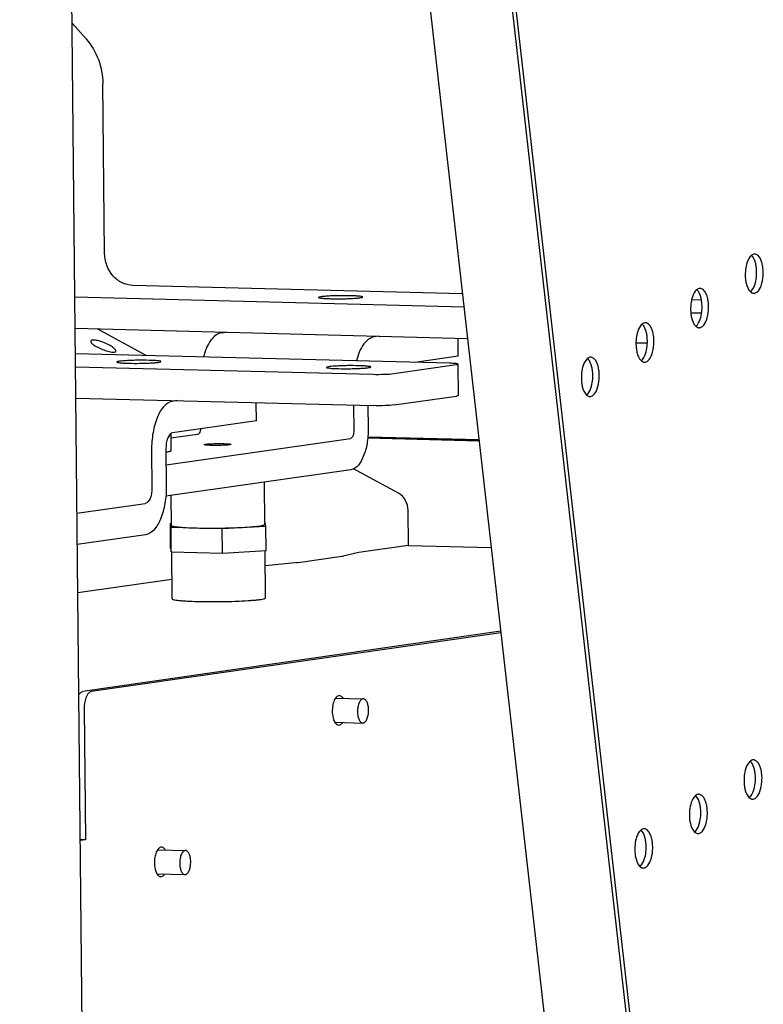
# Paper-space layout '177R0035_1_2' of a CAD drawing. Units: millimetres. Extents: x -883 to 841, y 0 to 594.
# Drawn here: x 322 to 349, y 237 to 273 of the extents above; entities that cross this region are included whole.
import ezdxf

# ---------------------------------------------------------------- set-up
doc = ezdxf.new("R2010")
doc.units = ezdxf.units.MM
doc.header["$LTSCALE"] = 46.255
doc.layers.get('0').update_dxf_attribs({"linetype": 'CONTINUOUS'})
for name, color, linetype in [('0004___ALL_AXES_PRT', 7, 'CONTINUOUS'), ('002___PRT_ALL_AXES', 7, 'CONTINUOUS'), ('02___PRT_ALL_AXES', 7, 'CONTINUOUS'), ('DATUM', 7, 'CONTINUOUS'), ('ROUNDS', 7, 'CONTINUOUS')]:
    doc.layers.add(name, color=color, linetype=linetype)

psp = doc.layouts.new('177R0035_1_2')

# ---------------------------------------------------------------- linework, layer by layer
at = {"color": 7, "linetype": 'CONTINUOUS'}
for p, q in [((325.53, 117.798), (322.075, 466.868)), ((324.903, 381.326), (346.317, 192.241)), ((324.105, 261.809), (338.48, 261.44)), ((329.452, 261.64), (329.638, 261.667)), ((335.239, 261.523), (335.054, 261.496)), ((338.137, 260.789), (338.131, 261.449)), ((344.66, 261.281), (345.049, 261.271)), ((338.127, 260.495), (338.138, 259.346)), ((324.13, 259.253), (335.017, 258.974)), ((327.848, 259.158), (327.662, 259.131)), ((330.746, 258.424), (330.739, 259.084)), ((335.793, 258.999), (338.075, 259.327)), ((334.303, 258.992), (334.312, 258.063)), ((327.438, 256.804), (334.191, 257.776)), ((328.59, 257.92), (327.606, 257.778)), ((326.905, 257.332), (326.918, 255.967)), ((331.051, 254.623), (331.036, 256.171)), ((327.631, 254.589), (327.621, 255.68)), ((324.172, 255.033), (326.676, 255.393)), ((331.064, 254.695), (331.051, 254.695)), ((331.09, 254.561), (331.064, 254.695)), ((327.631, 254.653), (327.593, 254.651)), ((327.602, 253.753), (327.593, 254.651)), ((327.593, 254.651), (327.619, 254.517)), ((327.619, 254.517), (329.495, 254.469)), ((327.628, 253.62), (327.619, 254.517)), ((329.495, 254.469), (331.09, 254.561)), ((329.504, 253.571), (329.495, 254.469)), ((331.099, 253.664), (331.09, 254.561)), ((327.602, 253.753), (327.628, 253.62)), ((327.628, 253.62), (329.504, 253.571)), ((327.658, 251.896), (327.641, 253.619)), ((329.504, 253.571), (331.099, 253.664)), ((331.078, 251.93), (331.061, 253.661)), ((328.789, 251.796), (328.81, 251.796)), ((324.485, 243.072), (324.29, 243.077))]:
    psp.add_line(p, q, dxfattribs=at)
at = {"color": 3, "linetype": 'CONTINUOUS'}
for p, q in [((323.994, 272.993), (324.504, 272.413)), ((325.182, 264.555), (325.12, 270.773)), ((338.296, 263.07), (326.218, 263.379)), ((324.093, 262.958), (338.35, 262.592)), ((347.036, 262.845), (346.687, 262.854)), ((346.656, 262.379), (347.043, 262.369)), ((326.705, 260.812), (324.918, 261.788)), ((337.815, 260.527), (324.114, 260.878)), ((335.782, 260.148), (338.063, 260.476)), ((338.137, 260.789), (336.543, 260.56)), ((324.119, 260.402), (335.006, 260.123)), ((334.831, 258.979), (334.84, 258.139)), ((330.746, 258.424), (327.674, 257.982)), ((327.432, 257.408), (327.445, 256.043)), ((334.203, 256.627), (327.426, 255.652)), ((335.945, 255.767), (334.304, 256.663)), ((326.688, 254.244), (324.183, 253.883)), ((336.299, 253.854), (334.5, 253.595)), ((336.311, 253.854), (336.299, 253.854)), ((336.311, 253.854), (339.348, 253.776)), ((332.268, 253.226), (333.871, 253.457)), ((333.87, 253.456), (333.916, 253.459)), ((334.5, 253.595), (333.916, 253.459)), ((331.077, 253.102), (331.066, 253.101)), ((332.269, 253.222), (331.077, 253.102)), ((332.223, 253.219), (332.269, 253.222)), ((327.651, 252.61), (324.201, 252.113)), ((324.485, 243.072), (324.29, 243.044))]:
    psp.add_line(p, q, dxfattribs=at)
at = {"color": 7, "linetype": 'CONTINUOUS'}
for centre, radius, start, end in [((329.127, 276.069), 24.275, 269.9468, 271.9404), ((329.245, 272.052), 20.256, 271.9893, 272.1478), ((329.067, 270.639), 18.845, 268.5359, 269.1559), ((329.117, 273.9), 22.106, 269.203, 269.8139), ((329.126, 275.489), 23.696, 269.8058, 269.9474)]:
    psp.add_arc(centre, radius, start, end, dxfattribs=at)
at = {"color": 3, "linetype": 'CONTINUOUS'}
for points, knots in [([(324.504, 272.413), (324.699, 272.193), (325.008, 271.669), (325.117, 271.072), (325.12, 270.773)], [0, 0, 0, 0, 0.495129, 1, 1, 1, 1]), ([(326.218, 263.379), (326.083, 263.383), (325.806, 263.454), (325.349, 263.81), (325.185, 264.263), (325.182, 264.555)], [0, 0, 0, 0, 0.237615, 0.4856, 1, 1, 1, 1]), ([(338.127, 260.495), (338.127, 260.503), (338.085, 260.507), (338.035, 260.518), (337.932, 260.523), (337.858, 260.526), (337.815, 260.527)], [0, 0, 0, 0, 0.07597, 0.276911, 0.59263, 1, 1, 1, 1]), ([(338.063, 260.476), (338.079, 260.478), (338.096, 260.482), (338.127, 260.489), (338.127, 260.495)], [0, 0, 0, 0, 0.721173, 1, 1, 1, 1]), ([(335.006, 260.123), (335.152, 260.119), (335.411, 260.122), (335.67, 260.132), (335.782, 260.148)], [0, 0, 0, 0, 0.565781, 1, 1, 1, 1]), ([(327.674, 257.982), (327.591, 257.97), (327.452, 257.746), (327.431, 257.54), (327.432, 257.408)], [0, 0, 0, 0, 0.388004, 1, 1, 1, 1]), ([(334.84, 258.139), (334.841, 257.955), (334.812, 257.598), (334.676, 257.066), (334.422, 256.658), (334.203, 256.627)], [0, 0, 0, 0, 0.321804, 0.613142, 1, 1, 1, 1]), ([(327.445, 256.043), (327.448, 255.824), (327.416, 255.406), (327.265, 254.847), (327.041, 254.429), (326.8, 254.26), (326.688, 254.244)], [0, 0, 0, 0, 0.318067, 0.606024, 0.834766, 1, 1, 1, 1])]:
    psp.add_open_spline(points, degree=3, knots=knots, dxfattribs=at)
at = {"color": 7, "linetype": 'CONTINUOUS'}
for points, knots in [([(329.452, 261.64), (329.302, 261.618), (328.99, 261.332), (328.864, 260.978), (328.806, 260.76)], [0, 0, 0, 0, 0.402687, 1, 1, 1, 1]), ([(335.054, 261.496), (334.904, 261.475), (334.591, 261.189), (334.466, 260.834), (334.407, 260.617)], [0, 0, 0, 0, 0.402687, 1, 1, 1, 1]), ([(327.662, 259.131), (327.55, 259.115), (327.309, 258.945), (327.086, 258.527), (326.934, 257.969), (326.903, 257.551), (326.905, 257.332)], [0, 0, 0, 0, 0.165234, 0.393975, 0.681933, 1, 1, 1, 1]), ([(338.138, 259.346), (338.139, 259.339), (338.107, 259.333), (338.091, 259.329), (338.075, 259.327)], [0, 0, 0, 0, 0.278827, 1, 1, 1, 1]), ([(335.793, 258.999), (335.682, 258.983), (335.422, 258.973), (335.164, 258.97), (335.017, 258.974)], [0, 0, 0, 0, 0.434219, 1, 1, 1, 1]), ([(328.707, 258.13), (328.703, 258.103), (328.689, 258.027), (328.644, 257.927), (328.59, 257.92)], [0, 0, 0, 0, 0.332189, 1, 1, 1, 1]), ([(334.312, 258.063), (334.313, 257.997), (334.303, 257.894), (334.233, 257.782), (334.191, 257.776)], [0, 0, 0, 0, 0.611996, 1, 1, 1, 1]), ([(326.918, 255.967), (326.92, 255.835), (326.899, 255.629), (326.76, 255.405), (326.676, 255.393)], [0, 0, 0, 0, 0.611995, 1, 1, 1, 1]), ([(327.631, 254.589), (327.631, 254.582), (327.658, 254.567), (327.703, 254.556), (327.784, 254.541), (327.89, 254.529), (328.025, 254.517), (328.251, 254.503), (328.431, 254.497), (328.559, 254.494)], [0, 0, 0, 0, 0.024133, 0.077565, 0.162603, 0.278301, 0.422735, 0.593317, 1, 1, 1, 1]), ([(328.559, 254.494), (328.696, 254.49), (328.977, 254.486), (329.402, 254.488), (329.823, 254.496), (330.213, 254.512), (330.507, 254.53), (330.707, 254.548), (330.825, 254.562), (330.919, 254.575), (330.989, 254.59), (331.029, 254.602), (331.051, 254.616), (331.051, 254.623)], [0, 0, 0, 0, 0.163641, 0.336929, 0.508641, 0.667655, 0.803692, 0.860288, 0.908023, 0.946159, 0.974161, 0.991809, 1, 1, 1, 1]), ([(327.658, 251.896), (327.658, 251.888), (327.685, 251.873), (327.73, 251.862), (327.811, 251.848), (327.917, 251.835), (328.052, 251.824), (328.277, 251.81), (328.458, 251.803), (328.585, 251.8)], [0, 0, 0, 0, 0.024133, 0.077565, 0.162603, 0.278301, 0.422735, 0.593317, 1, 1, 1, 1]), ([(330.005, 251.81), (330.15, 251.815), (330.358, 251.825), (330.618, 251.844), (330.774, 251.859), (330.9, 251.875), (330.992, 251.891), (331.047, 251.905), (331.072, 251.918), (331.078, 251.926), (331.078, 251.93)], [0, 0, 0, 0, 0.402228, 0.572998, 0.718427, 0.835409, 0.92157, 0.975575, 0.990851, 1, 1, 1, 1])]:
    psp.add_open_spline(points, degree=3, knots=knots, dxfattribs=at)
at = {"color": 3, "linetype": 'CONTINUOUS'}
psp.add_open_spline([(336.302, 255.14), (336.299, 255.38), (336.156, 255.652), (335.945, 255.767)], degree=3, dxfattribs=at)
at = {"layer": '0004___ALL_AXES_PRT', "color": 3, "linetype": 'CONTINUOUS'}
for centre, radius, start, end in [((348.991, 264.379), 0.152, 76.4623, 88.444), ((347.95, 263.86), 1.355, 6.4521, 8.9831), ((346.99, 263.118), 0.152, 76.4623, 88.444), ((348.962, 263.243), 0.152, 256.4623, 268.444), ((345.949, 262.599), 1.355, 6.4521, 8.9831), ((344.989, 261.857), 0.152, 76.4623, 88.444), ((343.948, 261.339), 1.355, 6.4521, 8.9831), ((346.961, 261.982), 0.152, 256.4623, 268.444), ((342.989, 260.596), 0.152, 76.4623, 88.444), ((344.96, 260.721), 0.152, 256.4623, 268.444), ((341.947, 260.078), 1.355, 6.4521, 8.9831), ((342.959, 259.461), 0.152, 256.4623, 268.444), ((348.946, 245.844), 0.152, 76.4623, 88.444), ((347.905, 245.325), 1.355, 6.4521, 8.9831), ((346.946, 244.583), 0.152, 76.4623, 88.444), ((345.904, 244.064), 1.355, 6.4521, 8.9831), ((348.917, 244.708), 0.152, 256.4623, 268.444), ((344.945, 243.322), 0.152, 76.4623, 88.444), ((346.916, 243.447), 0.152, 256.4623, 268.444), ((343.904, 242.804), 1.355, 6.4521, 8.9831), ((344.916, 242.186), 0.152, 256.4623, 268.444)]:
    psp.add_arc(centre, radius, start, end, dxfattribs=at)
for points, knots in [([(348.871, 264.482), (348.851, 264.465), (348.767, 264.373), (348.72, 264.252), (348.695, 264.157)], [0, 0, 0, 0, 0.205254, 1, 1, 1, 1]), ([(349.288, 264.072), (349.279, 264.13), (349.242, 264.297), (349.143, 264.498), (349.026, 264.526)], [0, 0, 0, 0, 0.328221, 1, 1, 1, 1]), ([(348.957, 263.091), (349, 263.09), (349.133, 263.153), (349.252, 263.397), (349.293, 263.609), (349.302, 263.733)], [0, 0, 0, 0, 0.164928, 0.521027, 1, 1, 1, 1]), ([(348.656, 263.609), (348.662, 263.559), (348.69, 263.396), (348.751, 263.223), (348.838, 263.144)], [0, 0, 0, 0, 0.299579, 1, 1, 1, 1]), ([(346.87, 263.221), (346.85, 263.205), (346.766, 263.112), (346.72, 262.991), (346.694, 262.896)], [0, 0, 0, 0, 0.205254, 1, 1, 1, 1]), ([(347.288, 262.811), (347.278, 262.869), (347.242, 263.036), (347.142, 263.238), (347.026, 263.266)], [0, 0, 0, 0, 0.328221, 1, 1, 1, 1]), ([(348.838, 263.144), (348.851, 263.133), (348.879, 263.112), (348.91, 263.099), (348.926, 263.095)], [0, 0, 0, 0, 0.524478, 1, 1, 1, 1]), ([(346.655, 262.348), (346.661, 262.298), (346.689, 262.135), (346.75, 261.963), (346.838, 261.884)], [0, 0, 0, 0, 0.299579, 1, 1, 1, 1]), ([(346.957, 261.83), (346.999, 261.829), (347.133, 261.892), (347.251, 262.136), (347.293, 262.348), (347.301, 262.472)], [0, 0, 0, 0, 0.164928, 0.521027, 1, 1, 1, 1]), ([(344.869, 261.96), (344.849, 261.944), (344.765, 261.851), (344.719, 261.73), (344.693, 261.635)], [0, 0, 0, 0, 0.205254, 1, 1, 1, 1]), ([(345.287, 261.55), (345.278, 261.608), (345.241, 261.775), (345.142, 261.977), (345.025, 262.005)], [0, 0, 0, 0, 0.328221, 1, 1, 1, 1]), ([(346.838, 261.884), (346.851, 261.872), (346.878, 261.851), (346.91, 261.838), (346.925, 261.834)], [0, 0, 0, 0, 0.524478, 1, 1, 1, 1]), ([(344.956, 260.569), (344.999, 260.568), (345.132, 260.631), (345.251, 260.876), (345.292, 261.088), (345.3, 261.211)], [0, 0, 0, 0, 0.164928, 0.521027, 1, 1, 1, 1]), ([(344.655, 261.087), (344.66, 261.038), (344.688, 260.874), (344.75, 260.702), (344.837, 260.623)], [0, 0, 0, 0, 0.299579, 1, 1, 1, 1]), ([(342.868, 260.699), (342.849, 260.683), (342.764, 260.59), (342.718, 260.47), (342.692, 260.374)], [0, 0, 0, 0, 0.205254, 1, 1, 1, 1]), ([(343.286, 260.289), (343.277, 260.347), (343.24, 260.514), (343.141, 260.716), (343.024, 260.744)], [0, 0, 0, 0, 0.328221, 1, 1, 1, 1]), ([(344.837, 260.623), (344.85, 260.611), (344.877, 260.59), (344.909, 260.577), (344.924, 260.574)], [0, 0, 0, 0, 0.524478, 1, 1, 1, 1]), ([(342.654, 259.827), (342.659, 259.777), (342.688, 259.613), (342.749, 259.441), (342.836, 259.362)], [0, 0, 0, 0, 0.299579, 1, 1, 1, 1]), ([(342.955, 259.309), (342.998, 259.308), (343.131, 259.37), (343.25, 259.615), (343.291, 259.827), (343.3, 259.95)], [0, 0, 0, 0, 0.164928, 0.521027, 1, 1, 1, 1]), ([(342.836, 259.362), (342.849, 259.35), (342.876, 259.33), (342.908, 259.317), (342.924, 259.313)], [0, 0, 0, 0, 0.524478, 1, 1, 1, 1]), ([(348.826, 245.947), (348.807, 245.93), (348.722, 245.838), (348.676, 245.717), (348.65, 245.622)], [0, 0, 0, 0, 0.205254, 1, 1, 1, 1]), ([(349.244, 245.537), (349.235, 245.595), (349.198, 245.762), (349.099, 245.963), (348.982, 245.991)], [0, 0, 0, 0, 0.328221, 1, 1, 1, 1]), ([(348.612, 245.074), (348.617, 245.024), (348.645, 244.861), (348.707, 244.689), (348.794, 244.609)], [0, 0, 0, 0, 0.299579, 1, 1, 1, 1]), ([(348.913, 244.556), (348.956, 244.555), (349.089, 244.618), (349.208, 244.862), (349.249, 245.074), (349.257, 245.198)], [0, 0, 0, 0, 0.164928, 0.521027, 1, 1, 1, 1]), ([(346.825, 244.686), (346.806, 244.67), (346.721, 244.577), (346.675, 244.456), (346.649, 244.361)], [0, 0, 0, 0, 0.205254, 1, 1, 1, 1]), ([(347.243, 244.276), (347.234, 244.334), (347.197, 244.501), (347.098, 244.703), (346.981, 244.731)], [0, 0, 0, 0, 0.328221, 1, 1, 1, 1]), ([(348.794, 244.609), (348.807, 244.598), (348.834, 244.577), (348.866, 244.564), (348.882, 244.56)], [0, 0, 0, 0, 0.524478, 1, 1, 1, 1]), ([(346.912, 243.295), (346.955, 243.294), (347.088, 243.357), (347.207, 243.601), (347.248, 243.813), (347.257, 243.937)], [0, 0, 0, 0, 0.164928, 0.521027, 1, 1, 1, 1]), ([(346.611, 243.813), (346.617, 243.763), (346.645, 243.6), (346.706, 243.428), (346.793, 243.349)], [0, 0, 0, 0, 0.299579, 1, 1, 1, 1]), ([(344.825, 243.425), (344.805, 243.409), (344.72, 243.316), (344.674, 243.196), (344.649, 243.1)], [0, 0, 0, 0, 0.205254, 1, 1, 1, 1]), ([(345.242, 243.015), (345.233, 243.073), (345.196, 243.24), (345.097, 243.442), (344.98, 243.47)], [0, 0, 0, 0, 0.328221, 1, 1, 1, 1]), ([(346.793, 243.349), (346.806, 243.337), (346.833, 243.316), (346.865, 243.303), (346.881, 243.299)], [0, 0, 0, 0, 0.524478, 1, 1, 1, 1]), ([(344.61, 242.553), (344.616, 242.503), (344.644, 242.339), (344.705, 242.167), (344.792, 242.088)], [0, 0, 0, 0, 0.299579, 1, 1, 1, 1]), ([(344.911, 242.034), (344.954, 242.033), (345.087, 242.096), (345.206, 242.341), (345.247, 242.553), (345.256, 242.676)], [0, 0, 0, 0, 0.164928, 0.521027, 1, 1, 1, 1]), ([(344.792, 242.088), (344.805, 242.076), (344.833, 242.055), (344.864, 242.042), (344.88, 242.039)], [0, 0, 0, 0, 0.524478, 1, 1, 1, 1])]:
    psp.add_open_spline(points, degree=3, knots=knots, dxfattribs=at)
for points in [[(348.995, 264.531), (348.95, 264.532), (348.905, 264.51), (348.871, 264.482)], [(348.695, 264.157), (348.671, 264.069), (348.657, 263.979), (348.651, 263.889)], [(348.651, 263.889), (348.644, 263.796), (348.646, 263.702), (348.656, 263.609)], [(349.302, 263.733), (349.308, 263.826), (349.307, 263.92), (349.296, 264.013)], [(346.994, 263.27), (346.95, 263.271), (346.904, 263.25), (346.87, 263.221)], [(346.65, 262.628), (346.643, 262.535), (346.645, 262.441), (346.655, 262.348)], [(346.694, 262.896), (346.67, 262.809), (346.656, 262.718), (346.65, 262.628)], [(347.301, 262.472), (347.308, 262.565), (347.306, 262.659), (347.296, 262.752)], [(344.993, 262.009), (344.949, 262.01), (344.903, 261.989), (344.869, 261.96)], [(344.693, 261.635), (344.669, 261.548), (344.655, 261.458), (344.649, 261.367)], [(344.649, 261.367), (344.643, 261.274), (344.644, 261.18), (344.655, 261.087)], [(345.3, 261.211), (345.307, 261.304), (345.305, 261.398), (345.295, 261.491)], [(342.993, 260.748), (342.948, 260.749), (342.902, 260.728), (342.868, 260.699)], [(342.648, 260.106), (342.642, 260.013), (342.643, 259.919), (342.654, 259.827)], [(342.692, 260.374), (342.669, 260.287), (342.655, 260.197), (342.648, 260.106)], [(343.3, 259.95), (343.306, 260.043), (343.305, 260.137), (343.294, 260.23)], [(348.951, 245.996), (348.906, 245.997), (348.86, 245.975), (348.826, 245.947)], [(348.606, 245.354), (348.6, 245.261), (348.601, 245.167), (348.612, 245.074)], [(348.65, 245.622), (348.626, 245.534), (348.612, 245.444), (348.606, 245.354)], [(349.257, 245.198), (349.264, 245.291), (349.262, 245.385), (349.252, 245.478)], [(346.95, 244.735), (346.905, 244.736), (346.859, 244.715), (346.825, 244.686)], [(346.649, 244.361), (346.626, 244.274), (346.612, 244.183), (346.605, 244.093)], [(346.605, 244.093), (346.599, 244), (346.6, 243.906), (346.611, 243.813)], [(347.257, 243.937), (347.263, 244.03), (347.262, 244.124), (347.251, 244.217)], [(344.949, 243.474), (344.904, 243.475), (344.859, 243.454), (344.825, 243.425)], [(344.605, 242.832), (344.598, 242.739), (344.6, 242.645), (344.61, 242.553)], [(344.649, 243.1), (344.625, 243.013), (344.611, 242.923), (344.605, 242.832)], [(345.256, 242.676), (345.262, 242.769), (345.261, 242.863), (345.25, 242.956)]]:
    psp.add_open_spline(points, degree=3, dxfattribs=at)
at = {"layer": '0004___ALL_AXES_PRT', "color": 7, "linetype": 'CONTINUOUS'}
for points, knots in [([(349.056, 264.019), (349.051, 264.069), (349.023, 264.232), (348.961, 264.404), (348.874, 264.483)], [0, 0, 0, 0, 0.299579, 1, 1, 1, 1]), ([(348.842, 263.146), (348.861, 263.162), (348.946, 263.255), (348.992, 263.376), (349.018, 263.471)], [0, 0, 0, 0, 0.205254, 1, 1, 1, 1]), ([(347.056, 262.758), (347.05, 262.808), (347.022, 262.971), (346.96, 263.144), (346.873, 263.223)], [0, 0, 0, 0, 0.299579, 1, 1, 1, 1]), ([(345.055, 261.497), (345.049, 261.547), (345.021, 261.711), (344.96, 261.883), (344.873, 261.962)], [0, 0, 0, 0, 0.299579, 1, 1, 1, 1]), ([(346.841, 261.885), (346.861, 261.902), (346.945, 261.994), (346.991, 262.115), (347.017, 262.21)], [0, 0, 0, 0, 0.205254, 1, 1, 1, 1]), ([(344.84, 260.624), (344.86, 260.641), (344.944, 260.733), (344.99, 260.854), (345.016, 260.949)], [0, 0, 0, 0, 0.205254, 1, 1, 1, 1]), ([(343.054, 260.236), (343.048, 260.286), (343.02, 260.45), (342.959, 260.622), (342.872, 260.701)], [0, 0, 0, 0, 0.299579, 1, 1, 1, 1]), ([(342.84, 259.364), (342.859, 259.38), (342.944, 259.473), (342.99, 259.593), (343.016, 259.689)], [0, 0, 0, 0, 0.205254, 1, 1, 1, 1]), ([(349.012, 245.484), (349.006, 245.534), (348.978, 245.697), (348.917, 245.869), (348.83, 245.948)], [0, 0, 0, 0, 0.299579, 1, 1, 1, 1]), ([(347.011, 244.223), (347.005, 244.273), (346.977, 244.436), (346.916, 244.609), (346.829, 244.688)], [0, 0, 0, 0, 0.299579, 1, 1, 1, 1]), ([(348.797, 244.611), (348.817, 244.627), (348.901, 244.72), (348.948, 244.841), (348.973, 244.936)], [0, 0, 0, 0, 0.205254, 1, 1, 1, 1]), ([(346.797, 243.35), (346.816, 243.367), (346.901, 243.459), (346.947, 243.58), (346.973, 243.675)], [0, 0, 0, 0, 0.205254, 1, 1, 1, 1]), ([(345.01, 242.962), (345.005, 243.012), (344.976, 243.176), (344.915, 243.348), (344.828, 243.427)], [0, 0, 0, 0, 0.299579, 1, 1, 1, 1]), ([(344.796, 242.09), (344.815, 242.106), (344.9, 242.198), (344.946, 242.319), (344.972, 242.414)], [0, 0, 0, 0, 0.205254, 1, 1, 1, 1])]:
    psp.add_open_spline(points, degree=3, knots=knots, dxfattribs=at)
for points in [[(349.018, 263.471), (349.042, 263.558), (349.056, 263.649), (349.062, 263.739)], [(349.062, 263.739), (349.068, 263.832), (349.067, 263.926), (349.056, 264.019)], [(347.061, 262.478), (347.068, 262.571), (347.066, 262.665), (347.056, 262.758)], [(347.017, 262.21), (347.041, 262.298), (347.055, 262.388), (347.061, 262.478)], [(345.016, 260.949), (345.04, 261.037), (345.054, 261.127), (345.06, 261.217)], [(345.06, 261.217), (345.067, 261.31), (345.065, 261.404), (345.055, 261.497)], [(343.06, 259.957), (343.066, 260.05), (343.065, 260.144), (343.054, 260.236)], [(343.016, 259.689), (343.039, 259.776), (343.053, 259.866), (343.06, 259.957)], [(349.017, 245.204), (349.024, 245.297), (349.022, 245.391), (349.012, 245.484)], [(348.973, 244.936), (348.997, 245.023), (349.011, 245.114), (349.017, 245.204)], [(346.973, 243.675), (346.996, 243.763), (347.01, 243.853), (347.017, 243.943)], [(347.017, 243.943), (347.023, 244.036), (347.022, 244.13), (347.011, 244.223)], [(345.016, 242.682), (345.022, 242.775), (345.021, 242.869), (345.01, 242.962)], [(344.972, 242.414), (344.996, 242.502), (345.01, 242.592), (345.016, 242.682)]]:
    psp.add_open_spline(points, degree=3, dxfattribs=at)
at = {"layer": '002___PRT_ALL_AXES', "color": 7, "linetype": 'CONTINUOUS'}
psp.add_line((327.605, 257.948), (327.611, 257.311), dxfattribs=at)
at = {"layer": '002___PRT_ALL_AXES', "color": 3, "linetype": 'CONTINUOUS'}
psp.add_arc((324.712, 259.994), 1.362, 58.603, 61.4027, dxfattribs=at)
for points, knots in [([(324.679, 261.345), (324.676, 261.338), (324.678, 261.284), (324.726, 261.249), (324.759, 261.223)], [0, 0, 0, 0, 0.156798, 1, 1, 1, 1]), ([(325.363, 261.19), (325.226, 261.264), (325.015, 261.342), (324.796, 261.387), (324.69, 261.371), (324.679, 261.345)], [0, 0, 0, 0, 0.647679, 0.883083, 1, 1, 1, 1]), ([(325.309, 260.966), (325.339, 260.958), (325.425, 260.941), (325.527, 260.92), (325.578, 260.951)], [0, 0, 0, 0, 0.342156, 1, 1, 1, 1]), ([(325.595, 260.969), (325.598, 260.976), (325.596, 261.03), (325.548, 261.065), (325.515, 261.091)], [0, 0, 0, 0, 0.156798, 1, 1, 1, 1]), ([(325.578, 260.951), (325.582, 260.953), (325.589, 260.958), (325.593, 260.965), (325.595, 260.969)], [0, 0, 0, 0, 0.526309, 1, 1, 1, 1])]:
    psp.add_open_spline(points, degree=3, knots=knots, dxfattribs=at)
for points in [[(324.759, 261.223), (324.806, 261.185), (324.858, 261.153), (324.91, 261.124)], [(324.91, 261.124), (325.036, 261.056), (325.171, 261.002), (325.309, 260.966)], [(325.515, 261.091), (325.485, 261.115), (325.453, 261.136), (325.421, 261.156)]]:
    psp.add_open_spline(points, degree=3, dxfattribs=at)
at = {"layer": '002___PRT_ALL_AXES', "color": 7, "linetype": 'CONTINUOUS'}
psp.add_open_spline([(327.611, 257.311), (327.611, 257.309), (327.607, 257.304), (327.592, 257.296), (327.559, 257.287), (327.504, 257.276), (327.46, 257.271), (327.434, 257.268)], degree=3, knots=[0, 0, 0, 0, 0.033604, 0.088301, 0.279871, 0.585068, 1, 1, 1, 1], dxfattribs=at)
at = {"layer": '02___PRT_ALL_AXES', "color": 3, "linetype": 'CONTINUOUS'}
for centre, radius, start, end in [((333.967, 248.031), 0.398, 144.3656, 148.2995), ((334.698, 247.786), 1.175, 175.9337, 180.5532), ((334.647, 247.792), 1.124, 170.1421, 176.0096), ((334.007, 247.609), 0.456, 206.6537, 207.9089), ((328.134, 242.238), 1.124, 170.1421, 176.0096), ((327.455, 242.477), 0.398, 144.3656, 148.2995), ((328.185, 242.233), 1.175, 175.9337, 180.5532), ((327.494, 242.055), 0.456, 206.6537, 207.9089)]:
    psp.add_arc(centre, radius, start, end, dxfattribs=at)
for points, knots in [([(334.202, 262.999), (334.069, 263.003), (333.867, 263.004), (333.603, 262.998), (333.418, 262.991), (333.263, 262.981), (333.135, 262.97), (333.072, 262.956), (333.021, 262.948), (333.021, 262.938)], [0, 0, 0, 0, 0.33711, 0.508902, 0.668016, 0.804142, 0.908554, 0.97474, 1, 1, 1, 1]), ([(334.641, 262.954), (334.641, 262.965), (334.583, 262.972), (334.512, 262.986), (334.367, 262.993), (334.262, 262.998), (334.202, 262.999)], [0, 0, 0, 0, 0.075794, 0.27678, 0.592451, 1, 1, 1, 1]), ([(333.021, 262.938), (333.022, 262.927), (333.08, 262.92), (333.151, 262.906), (333.296, 262.899), (333.4, 262.894), (333.461, 262.893)], [0, 0, 0, 0, 0.075794, 0.27678, 0.592451, 1, 1, 1, 1]), ([(333.461, 262.893), (333.594, 262.889), (333.796, 262.889), (334.059, 262.894), (334.245, 262.901), (334.4, 262.912), (334.528, 262.922), (334.591, 262.936), (334.641, 262.944), (334.641, 262.954)], [0, 0, 0, 0, 0.33711, 0.508902, 0.668016, 0.804142, 0.908554, 0.97474, 1, 1, 1, 1]), ([(326.811, 260.634), (326.677, 260.637), (326.476, 260.638), (326.212, 260.633), (326.026, 260.626), (325.871, 260.615), (325.743, 260.605), (325.681, 260.591), (325.63, 260.583), (325.63, 260.573)], [0, 0, 0, 0, 0.33711, 0.508902, 0.668016, 0.804142, 0.908554, 0.97474, 1, 1, 1, 1]), ([(325.63, 260.573), (325.63, 260.562), (325.689, 260.555), (325.759, 260.541), (325.905, 260.533), (326.009, 260.529), (326.069, 260.527)], [0, 0, 0, 0, 0.075794, 0.27678, 0.592451, 1, 1, 1, 1]), ([(326.069, 260.527), (326.203, 260.524), (326.404, 260.523), (326.668, 260.529), (326.854, 260.536), (327.008, 260.546), (327.137, 260.557), (327.199, 260.571), (327.25, 260.579), (327.25, 260.589)], [0, 0, 0, 0, 0.33711, 0.508902, 0.668016, 0.804142, 0.908554, 0.97474, 1, 1, 1, 1]), ([(327.25, 260.589), (327.25, 260.6), (327.191, 260.606), (327.121, 260.621), (326.975, 260.628), (326.871, 260.633), (326.811, 260.634)], [0, 0, 0, 0, 0.075794, 0.27678, 0.592451, 1, 1, 1, 1]), ([(334.492, 260.437), (334.359, 260.44), (334.158, 260.441), (333.894, 260.436), (333.708, 260.428), (333.553, 260.418), (333.425, 260.408), (333.362, 260.394), (333.312, 260.386), (333.312, 260.376)], [0, 0, 0, 0, 0.33711, 0.508902, 0.668016, 0.804142, 0.908554, 0.97474, 1, 1, 1, 1]), ([(333.312, 260.376), (333.312, 260.365), (333.371, 260.358), (333.441, 260.344), (333.587, 260.336), (333.691, 260.332), (333.751, 260.33)], [0, 0, 0, 0, 0.075794, 0.27678, 0.592451, 1, 1, 1, 1]), ([(333.751, 260.33), (333.884, 260.327), (334.086, 260.326), (334.35, 260.332), (334.535, 260.339), (334.69, 260.349), (334.818, 260.36), (334.881, 260.374), (334.932, 260.382), (334.932, 260.392)], [0, 0, 0, 0, 0.33711, 0.508902, 0.668016, 0.804142, 0.908554, 0.97474, 1, 1, 1, 1]), ([(334.932, 260.392), (334.932, 260.403), (334.873, 260.409), (334.803, 260.424), (334.657, 260.431), (334.553, 260.435), (334.492, 260.437)], [0, 0, 0, 0, 0.075794, 0.27678, 0.592451, 1, 1, 1, 1]), ([(333.671, 248.295), (333.666, 248.29), (333.657, 248.279), (333.648, 248.268), (333.644, 248.262)], [0, 0, 0, 0, 0.487274, 1, 1, 1, 1]), ([(333.919, 248.255), (333.91, 248.269), (333.877, 248.314), (333.823, 248.35), (333.784, 248.35)], [0, 0, 0, 0, 0.30005, 1, 1, 1, 1]), ([(333.523, 247.775), (333.523, 247.74), (333.531, 247.614), (333.558, 247.487), (333.599, 247.405)], [0, 0, 0, 0, 0.274759, 1, 1, 1, 1]), ([(333.604, 247.396), (333.607, 247.391), (333.612, 247.381), (333.618, 247.371), (333.621, 247.366)], [0, 0, 0, 0, 0.508735, 1, 1, 1, 1]), ([(333.757, 247.271), (333.796, 247.27), (333.851, 247.302), (333.886, 247.345), (333.896, 247.359)], [0, 0, 0, 0, 0.700081, 1, 1, 1, 1]), ([(327.406, 242.701), (327.397, 242.716), (327.365, 242.761), (327.31, 242.796), (327.271, 242.797)], [0, 0, 0, 0, 0.30005, 1, 1, 1, 1]), ([(327.158, 242.741), (327.153, 242.736), (327.144, 242.726), (327.135, 242.714), (327.131, 242.709)], [0, 0, 0, 0, 0.487274, 1, 1, 1, 1]), ([(327.01, 242.221), (327.011, 242.187), (327.018, 242.06), (327.045, 241.933), (327.086, 241.851)], [0, 0, 0, 0, 0.274759, 1, 1, 1, 1]), ([(327.091, 241.842), (327.094, 241.837), (327.099, 241.827), (327.105, 241.817), (327.108, 241.812)], [0, 0, 0, 0, 0.508735, 1, 1, 1, 1]), ([(327.244, 241.717), (327.283, 241.716), (327.339, 241.748), (327.373, 241.791), (327.383, 241.805)], [0, 0, 0, 0, 0.700081, 1, 1, 1, 1])]:
    psp.add_open_spline(points, degree=3, knots=knots, dxfattribs=at)
at = {"layer": '02___PRT_ALL_AXES', "color": 7, "linetype": 'CONTINUOUS'}
for points, knots in [([(328.828, 257.545), (328.828, 257.552), (328.859, 257.557), (328.897, 257.565), (328.976, 257.571), (329.111, 257.58), (329.307, 257.585), (329.468, 257.585), (329.55, 257.583)], [0, 0, 0, 0, 0.025131, 0.091241, 0.195596, 0.331722, 0.662695, 1, 1, 1, 1]), ([(329.55, 257.583), (329.587, 257.582), (329.65, 257.579), (329.739, 257.575), (329.782, 257.566), (329.818, 257.562), (329.818, 257.555)], [0, 0, 0, 0, 0.407053, 0.722853, 0.923822, 1, 1, 1, 1]), ([(329.097, 257.518), (329.06, 257.519), (328.996, 257.521), (328.908, 257.526), (328.864, 257.535), (328.829, 257.539), (328.828, 257.545)], [0, 0, 0, 0, 0.407053, 0.722853, 0.923822, 1, 1, 1, 1]), ([(329.818, 257.555), (329.818, 257.549), (329.788, 257.544), (329.749, 257.536), (329.671, 257.529), (329.535, 257.52), (329.34, 257.515), (329.178, 257.516), (329.097, 257.518)], [0, 0, 0, 0, 0.025131, 0.091241, 0.195596, 0.331722, 0.662695, 1, 1, 1, 1])]:
    psp.add_open_spline(points, degree=3, knots=knots, dxfattribs=at)
at = {"layer": '02___PRT_ALL_AXES', "color": 3, "linetype": 'CONTINUOUS'}
for points in [[(333.629, 248.24), (333.615, 248.216), (333.602, 248.192), (333.592, 248.166)], [(333.784, 248.35), (333.742, 248.352), (333.7, 248.325), (333.671, 248.295)], [(333.592, 248.166), (333.567, 248.108), (333.551, 248.046), (333.54, 247.984)], [(333.621, 247.366), (333.637, 247.341), (333.657, 247.317), (333.681, 247.299)], [(333.681, 247.299), (333.702, 247.283), (333.73, 247.272), (333.757, 247.271)], [(327.271, 242.797), (327.229, 242.798), (327.187, 242.771), (327.158, 242.741)], [(327.079, 242.613), (327.054, 242.554), (327.038, 242.492), (327.027, 242.43)], [(327.116, 242.686), (327.102, 242.663), (327.089, 242.638), (327.079, 242.613)], [(327.108, 241.812), (327.124, 241.787), (327.144, 241.764), (327.168, 241.746)], [(327.168, 241.746), (327.189, 241.729), (327.217, 241.718), (327.244, 241.717)]]:
    psp.add_open_spline(points, degree=3, dxfattribs=at)
at = {"layer": 'DATUM', "color": 7, "linetype": 'CONTINUOUS'}
for p, q in [((333.646, 248.255), (334.662, 248.229)), ((333.623, 247.373), (334.639, 247.347)), ((327.133, 242.701), (328.149, 242.675)), ((327.111, 241.819), (328.126, 241.793))]:
    psp.add_line(p, q, dxfattribs=at)
for points, knots in [([(334.662, 248.229), (334.648, 248.229), (334.617, 248.223), (334.576, 248.194), (334.539, 248.149), (334.507, 248.089), (334.481, 248.017), (334.455, 247.907), (334.448, 247.819), (334.449, 247.759)], [0, 0, 0, 0, 0.076137, 0.162887, 0.266299, 0.387837, 0.525948, 0.677222, 1, 1, 1, 1]), ([(334.852, 247.817), (334.852, 247.87), (334.845, 247.948), (334.821, 248.045), (334.798, 248.106), (334.77, 248.158), (334.738, 248.197), (334.701, 248.222), (334.674, 248.229), (334.662, 248.229)], [0, 0, 0, 0, 0.326711, 0.476448, 0.612187, 0.731605, 0.834081, 0.921631, 1, 1, 1, 1]), ([(334.449, 247.759), (334.449, 247.706), (334.456, 247.628), (334.48, 247.532), (334.503, 247.47), (334.531, 247.419), (334.563, 247.38), (334.599, 247.354), (334.626, 247.348), (334.639, 247.347)], [0, 0, 0, 0, 0.326711, 0.476448, 0.612187, 0.731605, 0.834081, 0.921631, 1, 1, 1, 1]), ([(334.639, 247.347), (334.653, 247.347), (334.684, 247.354), (334.725, 247.382), (334.762, 247.428), (334.793, 247.487), (334.82, 247.559), (334.846, 247.669), (334.853, 247.757), (334.852, 247.817)], [0, 0, 0, 0, 0.076137, 0.162887, 0.266299, 0.387837, 0.525948, 0.677222, 1, 1, 1, 1]), ([(328.149, 242.675), (328.135, 242.676), (328.104, 242.669), (328.063, 242.64), (328.026, 242.595), (327.994, 242.535), (327.968, 242.464), (327.942, 242.353), (327.935, 242.265), (327.936, 242.205)], [0, 0, 0, 0, 0.076137, 0.162887, 0.266299, 0.387837, 0.525948, 0.677222, 1, 1, 1, 1]), ([(328.339, 242.263), (328.339, 242.316), (328.332, 242.394), (328.308, 242.491), (328.285, 242.553), (328.257, 242.604), (328.225, 242.643), (328.189, 242.668), (328.162, 242.675), (328.149, 242.675)], [0, 0, 0, 0, 0.326711, 0.476448, 0.612187, 0.731605, 0.834081, 0.921631, 1, 1, 1, 1]), ([(327.936, 242.205), (327.936, 242.152), (327.943, 242.075), (327.967, 241.978), (327.99, 241.916), (328.018, 241.865), (328.05, 241.826), (328.086, 241.8), (328.113, 241.794), (328.126, 241.793)], [0, 0, 0, 0, 0.326711, 0.476448, 0.612187, 0.731605, 0.834081, 0.921631, 1, 1, 1, 1]), ([(328.126, 241.793), (328.14, 241.793), (328.171, 241.8), (328.212, 241.829), (328.249, 241.874), (328.281, 241.933), (328.307, 242.005), (328.333, 242.115), (328.34, 242.204), (328.339, 242.263)], [0, 0, 0, 0, 0.076137, 0.162887, 0.266299, 0.387837, 0.525948, 0.677222, 1, 1, 1, 1])]:
    psp.add_open_spline(points, degree=3, knots=knots, dxfattribs=at)
at = {"layer": 'ROUNDS', "color": 3, "linetype": 'CONTINUOUS'}
for p, q in [((328.233, 379.543), (349.191, 194.477)), ((338.907, 257.672), (334.819, 257.777)), ((334.832, 257.835), (338.9, 257.731)), ((336.315, 253.854), (336.302, 255.14)), ((339.701, 250.655), (324.695, 248.497)), ((324.438, 247.884), (324.485, 243.072))]:
    psp.add_line(p, q, dxfattribs=at)
at = {"layer": 'ROUNDS', "color": 7, "linetype": 'CONTINUOUS'}
for p, q in [((328.113, 379.467), (349.071, 194.401)), ((338.904, 257.693), (334.822, 257.798)), ((334.831, 257.809), (338.903, 257.704)), ((339.696, 250.706), (324.391, 248.505))]:
    psp.add_line(p, q, dxfattribs=at)
psp.add_open_spline([(324.238, 248.373), (324.248, 248.391), (324.285, 248.448), (324.344, 248.498), (324.391, 248.505)], degree=3, knots=[0, 0, 0, 0, 0.304236, 1, 1, 1, 1], dxfattribs=at)
at = {"layer": 'ROUNDS', "color": 3, "linetype": 'CONTINUOUS'}
psp.add_open_spline([(324.542, 248.365), (324.524, 248.334), (324.457, 248.182), (324.436, 248.013), (324.438, 247.884)], degree=3, knots=[0, 0, 0, 0, 0.21808, 1, 1, 1, 1], dxfattribs=at)
for points in [[(324.614, 248.457), (324.585, 248.432), (324.561, 248.399), (324.542, 248.365)], [(324.695, 248.497), (324.666, 248.493), (324.637, 248.477), (324.614, 248.457)]]:
    psp.add_open_spline(points, degree=3, dxfattribs=at)

doc.saveas('drawing.dxf')
